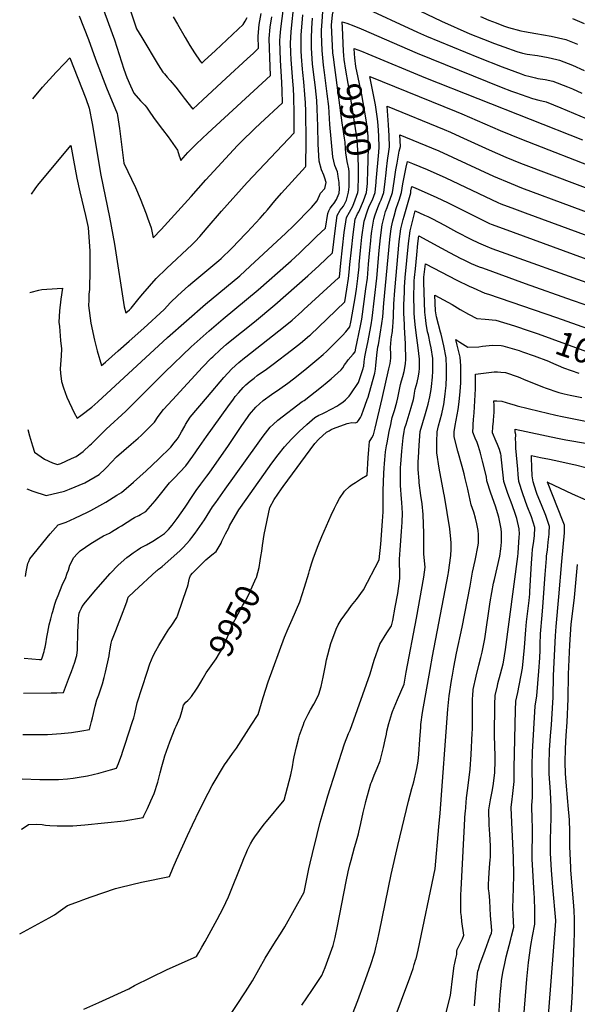
# Model space of a CAD drawing. Units: inches. Extents: x 2593568 to 2598925, y 1491456 to 1496812.
# Drawn here: x 2593623 to 2594283, y 1495038 to 1496204 of the extents above; entities that cross this region are included whole.
import ezdxf
from ezdxf.enums import TextEntityAlignment as Align

# ---------------------------------------------------------------- set-up
doc = ezdxf.new("R2010")
doc.units = ezdxf.units.IN
doc.header["$MEASUREMENT"] = 0
doc.layers.add('tile_2735_18_contour_10ft', color=212, linetype='Continuous')
doc.styles.add('Arial', font='arial.ttf')

msp = doc.modelspace()

# ---------------------------------------------------------------- linework, layer by layer
at = {"layer": 'tile_2735_18_contour_10ft'}
for points, elevation in [([(2593994.3, 1496159.9), (2593993.7, 1496165), (2593992.1, 1496197.8), (2593993.1, 1496210), (2593995.9, 1496222.7), (2593999.6, 1496239.7), (2594013.4, 1496229.6), (2594018.6, 1496225.9), (2594025.7, 1496221), (2594093.9, 1496189.5), (2594104.5, 1496184.9), (2594166.2, 1496159.5), (2594194.2, 1496148.4), (2594216.6, 1496140.1), (2594220.7, 1496138.7), (2594227.3, 1496136.9), (2594233.4, 1496135.4), (2594236.2, 1496134.9), (2594245.2, 1496133.5), (2594254.1, 1496131.7), (2594271.4, 1496125), (2594277.5, 1496122.3), (2594288.6, 1496117.5)], 9890), ([(2593693.2, 1496209), (2593704.1, 1496181.1), (2593712.5, 1496157.6), (2593725.5, 1496123.6), (2593738.2, 1496093.2), (2593738.5, 1496090.9), (2593740.9, 1496075.4), (2593746.2, 1496034.5), (2593759.8, 1496005.5), (2593765.3, 1495992.6), (2593772.6, 1495974.5), (2593774.2, 1495969.9), (2593778.5, 1495958), (2593780.9, 1495946.1), (2593790.3, 1495956.1), (2593825.7, 1495995), (2593843.2, 1496014.6), (2593880.6, 1496055.2), (2593884.6, 1496059.3), (2593901.3, 1496075.6), (2593907.7, 1496081.5), (2593933.9, 1496105.8), (2593933.6, 1496120), (2593933.3, 1496129.9), (2593931.7, 1496156.5), (2593931.2, 1496167.9), (2593930.9, 1496179.2), (2593931.4, 1496185), (2593932.1, 1496193.7), (2593935.3, 1496218)], 9840), ([(2593719.4, 1496223.6), (2593734.9, 1496180.4), (2593746.2, 1496145.6), (2593749.8, 1496136.1), (2593754.2, 1496125.9), (2593758, 1496117.2), (2593766, 1496108.4), (2593771.1, 1496103.1), (2593773.1, 1496100.9), (2593775.5, 1496097.4), (2593782.2, 1496087.5), (2593791.8, 1496074.4), (2593798.8, 1496065.8), (2593809.5, 1496050), (2593811.8, 1496043.2), (2593812.5, 1496041), (2593813.6, 1496037.8), (2593821.9, 1496047.1), (2593825.8, 1496051.1), (2593832.3, 1496057.5), (2593845.7, 1496069.8), (2593919.7, 1496138.2), (2593918.9, 1496159.4), (2593918.5, 1496170.7), (2593918.1, 1496182.1), (2593919.4, 1496195.6), (2593921.3, 1496207.7)], 9830), ([(2593754.2, 1496214.8), (2593761.2, 1496193.5), (2593767.3, 1496183.2), (2593786.8, 1496151.1), (2593792.3, 1496142.4), (2593794.3, 1496140.1), (2593797.6, 1496136.3), (2593801.1, 1496132.4), (2593807.8, 1496124.6), (2593813.9, 1496116.2), (2593817.5, 1496111.6), (2593828, 1496098.6), (2593839.8, 1496109.5), (2593867.5, 1496135.1), (2593892.2, 1496158), (2593899.5, 1496164.9), (2593905.6, 1496170.6), (2593905.1, 1496185), (2593906.5, 1496198.5), (2593908.8, 1496211.8)], 9820), ([(2594080.2, 1496222.6), (2594122.3, 1496202.6), (2594155.9, 1496187.7), (2594172.1, 1496181.2), (2594184.9, 1496176), (2594195.9, 1496172.1), (2594211.3, 1496166.6), (2594218.2, 1496164.9), (2594223.9, 1496163.6), (2594236.1, 1496161.9), (2594248.4, 1496159.7), (2594258.8, 1496157.2), (2594261.9, 1496156.4), (2594277.5, 1496150.4), (2594291.2, 1496144.3)], 9880), ([(2593632.3, 1495719), (2593634.4, 1495711.6), (2593637.9, 1495699.7), (2593640.2, 1495692.2), (2593652.1, 1495683.9), (2593661.8, 1495679.8), (2593667.6, 1495677.8), (2593671.6, 1495678.8), (2593684, 1495684.6), (2593689.6, 1495687.3), (2593698, 1495693.1), (2593706, 1495700.4), (2593708, 1495702.3), (2593718, 1495712.5), (2593725.4, 1495719.6), (2593748.4, 1495740.7), (2593757.3, 1495749.4), (2593794.5, 1495786.8), (2593825.9, 1495816.8), (2593847.1, 1495836), (2593863.7, 1495850), (2593905.1, 1495884.4), (2593941, 1495915.9), (2593944.3, 1495918.8), (2593954.2, 1495927.9), (2593972.1, 1495945.7), (2593974.1, 1495947.6), (2593985.1, 1495957.3), (2593987.5, 1495974.8), (2593989, 1495978.2), (2593990.5, 1495981.2), (2593993.3, 1495984.9), (2593995, 1495987.2), (2593997.9, 1495991.3), (2593998.9, 1495993.3), (2594001, 1495999.1), (2594001.3, 1496000), (2594001.4, 1496002.7), (2594001.1, 1496011.4), (2594000.1, 1496018.8), (2593999.6, 1496021.8), (2593999.1, 1496024.4), (2593996.1, 1496031.7), (2593993.7, 1496041.8), (2593990, 1496080.2), (2593989.2, 1496094.3), (2593988.7, 1496101.5), (2593987, 1496116.6), (2593983.7, 1496142), (2593982.7, 1496150.6), (2593981.1, 1496167.8), (2593980.1, 1496187.8), (2593980.3, 1496191.8), (2593980.8, 1496202.1), (2593981.8, 1496213.9)], 9880), ([(2593634.8, 1495881.2), (2593636.4, 1495881.8), (2593645.5, 1495884), (2593648.9, 1495884.7), (2593655.1, 1495885.2), (2593673.7, 1495886.3), (2593671.7, 1495873.5), (2593670.1, 1495859.6), (2593669.3, 1495846), (2593669.9, 1495841), (2593671.1, 1495824.5), (2593672.5, 1495814.8), (2593671.9, 1495806.5), (2593670.9, 1495791), (2593671.3, 1495785.8), (2593672.2, 1495775.8), (2593674.6, 1495768.5), (2593678.5, 1495757.2), (2593687.5, 1495738.8), (2593691, 1495732.7), (2593695.4, 1495735.7), (2593708.1, 1495745.6), (2593715.4, 1495752), (2593798, 1495828.1), (2593843, 1495867.4), (2593883.3, 1495901.1), (2593895.9, 1495912.4), (2593937.8, 1495951.4), (2593946.9, 1495960.2), (2593968.3, 1495982), (2593975.1, 1495989.9), (2593979.1, 1495998.9), (2593984.3, 1496004.4), (2593985.8, 1496011.5), (2593984.1, 1496016.9), (2593982.9, 1496020.2), (2593980.1, 1496026.6), (2593977.5, 1496036.7), (2593976.2, 1496057), (2593976, 1496078.2), (2593975.2, 1496098.7), (2593974.6, 1496108.7), (2593972.9, 1496123.8), (2593972.5, 1496127.2), (2593971.2, 1496138.9), (2593969.7, 1496152.1), (2593968.5, 1496170.7), (2593968.2, 1496177.8), (2593968.2, 1496182.1), (2593968.6, 1496194.2), (2593969.4, 1496206.1)], 9870), ([(2593636.7, 1495997.9), (2593641.1, 1496004), (2593643.2, 1496006.9), (2593644.2, 1496008.6), (2593683.5, 1496055.4), (2593686.7, 1496038.2), (2593690.6, 1496016.9), (2593694.1, 1496000.6), (2593700.8, 1495972.3), (2593703.8, 1495958.3), (2593705.8, 1495930.3), (2593706, 1495928.3), (2593705.9, 1495920), (2593705.9, 1495908.1), (2593705.4, 1495884.9), (2593704.8, 1495879.2), (2593704.5, 1495872.4), (2593704.4, 1495865.9), (2593707.2, 1495845), (2593711.5, 1495824.9), (2593714.7, 1495812.4), (2593719.7, 1495794.9), (2593724.5, 1495799), (2593739.6, 1495812.3), (2593752.4, 1495823.5), (2593769.7, 1495839), (2593793.9, 1495861.3), (2593801.4, 1495869.3), (2593809.9, 1495877.8), (2593822.8, 1495889.1), (2593827.9, 1495893.4), (2593858.6, 1495919.1), (2593861.4, 1495921.6), (2593863.9, 1495924), (2593871.2, 1495930.9), (2593876.4, 1495936.2), (2593880.5, 1495940.4), (2593892, 1495952.6), (2593907.6, 1495969.3), (2593913.1, 1495975.6), (2593916.2, 1495979.2), (2593924.9, 1495989.9), (2593933, 1495999.1), (2593961.4, 1496030.1), (2593961.7, 1496030.9), (2593961.9, 1496060.6), (2593961.5, 1496096), (2593961.1, 1496105.9), (2593960.6, 1496115.9), (2593959.2, 1496130.8), (2593958, 1496141.8), (2593957.6, 1496145.9), (2593956.6, 1496160.6), (2593956.2, 1496167.5), (2593956, 1496173.5), (2593956.2, 1496186.3), (2593956.8, 1496195.6), (2593958.2, 1496210)], 9860), ([(2593638.5, 1496110.8), (2593650, 1496124.4), (2593666, 1496142.2), (2593675.7, 1496152.6), (2593682.1, 1496159.2), (2593701.1, 1496111.1), (2593705, 1496099.6), (2593708.7, 1496081.6), (2593711.8, 1496062.8), (2593715.7, 1496038.9), (2593718.9, 1496020.2), (2593729.2, 1495970.6), (2593735.2, 1495938.6), (2593746.7, 1495864.3), (2593748.4, 1495857.1), (2593752.7, 1495860.9), (2593754.8, 1495862.8), (2593764.4, 1495874.6), (2593768.6, 1495879.8), (2593776.5, 1495888.9), (2593784.5, 1495897.9), (2593796.7, 1495909.7), (2593827.1, 1495938.3), (2593830.4, 1495941.6), (2593836.3, 1495947.8), (2593844.8, 1495957.7), (2593861.8, 1495977.5), (2593892.1, 1496011.6), (2593947.8, 1496070.3), (2593947.9, 1496087.3), (2593947.8, 1496093.3), (2593947.3, 1496113), (2593946.9, 1496122.9), (2593946.1, 1496131.5), (2593944.2, 1496157.1), (2593943.8, 1496165), (2593943.5, 1496176.4), (2593944.2, 1496190), (2593945.4, 1496202.3), (2593946.8, 1496213.4)], 9850), ([(2593804.6, 1496207.7), (2593809.5, 1496199.1), (2593818.7, 1496183.2), (2593824.4, 1496173.8), (2593829.7, 1496165.3), (2593836.5, 1496155.1), (2593838.3, 1496152.7), (2593841.3, 1496155.5), (2593854.7, 1496168), (2593881.5, 1496193.2), (2593887.3, 1496198.7), (2593889.9, 1496202.6), (2593892.3, 1496206.8)], 9810), ([(2594168.3, 1496208.2), (2594178.3, 1496203.8), (2594186.9, 1496200.5), (2594195.8, 1496197.2), (2594201.7, 1496195), (2594216.2, 1496191.3), (2594220.5, 1496190.4), (2594234, 1496188), (2594252, 1496185), (2594269.7, 1496180.9), (2594283.4, 1496175.2)], 9870), ([(2594277.5, 1496205.7), (2594291.2, 1496199.9)], 9860), ([(2594006.6, 1496161.9), (2594006.5, 1496162.1), (2594006.3, 1496167.2), (2594005.1, 1496195.2), (2594004.8, 1496201.9), (2594010.1, 1496200.1), (2594018.6, 1496196.9), (2594027, 1496193.6), (2594093.6, 1496164.7), (2594192.9, 1496124.6), (2594205.1, 1496119.8), (2594209.9, 1496118.1), (2594230, 1496111), (2594237.5, 1496109.2), (2594246.2, 1496106.9), (2594263.5, 1496100), (2594308.6, 1496081.1)], 9900), ([(2594019.3, 1496164), (2594019, 1496170.4), (2594027.7, 1496167.1), (2594035.1, 1496164), (2594103.3, 1496135.5), (2594289.3, 1496061.9)], 9910), ([(2594012.8, 1496006.6), (2594012.9, 1496008.1), (2594013.1, 1496013.2), (2594013, 1496024.4), (2594012.4, 1496027.8), (2594010.7, 1496036.3), (2594009, 1496046.7), (2594008.7, 1496051.5), (2594008.1, 1496059.5), (2594007.5, 1496063.9), (2594004.7, 1496082.1), (2593995.8, 1496147.6), (2593994.3, 1496159.9)], 9890), ([(2594023.8, 1496008.4), (2594024, 1496013.1), (2594024.1, 1496026.4), (2594023.7, 1496044.4), (2594022.5, 1496061.5), (2594022.1, 1496065.6), (2594020.5, 1496075.6), (2594014.4, 1496113), (2594009, 1496144.6), (2594007.1, 1496157.4), (2594006.6, 1496161.9)], 9900), ([(2594034.5, 1496010.2), (2594034.7, 1496013.1), (2594035.1, 1496024.2), (2594035.9, 1496053.1), (2594035.5, 1496066.5), (2594034.1, 1496077.9), (2594032.9, 1496085.8), (2594027.9, 1496115.2), (2594021, 1496149.1), (2594019.5, 1496159.1), (2594019.3, 1496164)], 9910), ([(2594047.9, 1496047.5), (2594048.4, 1496053.5), (2594047.9, 1496066.5), (2594047.1, 1496079.4), (2594046.5, 1496087.1), (2594044.1, 1496103.5), (2594041.4, 1496117.5), (2594037.4, 1496136.9), (2594139.5, 1496095.8), (2594146.5, 1496093), (2594191.9, 1496073.2), (2594217, 1496062.7), (2594312.2, 1496025.8)], 9920), ([(2593626.6, 1495358), (2593640.4, 1495357.9), (2593655.7, 1495358.1), (2593671.8, 1495358.9), (2593684, 1495360.3), (2593696.2, 1495362.2), (2593705.3, 1495363.9), (2593707.8, 1495373.2), (2593708.9, 1495377.6), (2593712.3, 1495391.6), (2593714.3, 1495398.9), (2593716.4, 1495404.9), (2593720.8, 1495417.8), (2593722.8, 1495425.3), (2593724.4, 1495431.7), (2593728.8, 1495451), (2593729.2, 1495454.8), (2593729.4, 1495457.1), (2593731, 1495466.1), (2593732.1, 1495469.2), (2593736.6, 1495481), (2593745.4, 1495503.5), (2593746.7, 1495506.9), (2593749.7, 1495515.2), (2593751.2, 1495520.5), (2593758.2, 1495527.2), (2593784.7, 1495551.7), (2593785.5, 1495552.3), (2593787.2, 1495553.6), (2593789.6, 1495555.4), (2593791.5, 1495557), (2593812.6, 1495575.4), (2593814.9, 1495577.6), (2593816.5, 1495579.2), (2593824.1, 1495588.1), (2593826.7, 1495591.2), (2593830.5, 1495596.2), (2593836.3, 1495604.2), (2593841.5, 1495612.1), (2593851.3, 1495627.4), (2593854.9, 1495632.7), (2593866, 1495648.5), (2593903.2, 1495700.2), (2593911.2, 1495711.2), (2593919.5, 1495721.8), (2593922.9, 1495724.9), (2593928.5, 1495730), (2593957.2, 1495752.1), (2593959.8, 1495753.6), (2593980.1, 1495769.5), (2593986.9, 1495775), (2593991.8, 1495779.1), (2594003.3, 1495789.6), (2594005.3, 1495792.3), (2594007.6, 1495795.5), (2594009, 1495797.6), (2594010.2, 1495799.3), (2594011.1, 1495800.4), (2594011.9, 1495801.4), (2594017.8, 1495808.4), (2594020, 1495811), (2594021, 1495815.5), (2594022.6, 1495822.9), (2594026.3, 1495841.7), (2594027.8, 1495849.7), (2594032.8, 1495885.6), (2594034.5, 1495898.1), (2594036, 1495914.7), (2594037.4, 1495931.3), (2594038.5, 1495942.4), (2594039.1, 1495947.9), (2594039.9, 1495953.8), (2594041.3, 1495963.6), (2594042.3, 1495968), (2594043.9, 1495973.3), (2594045.3, 1495977.7), (2594046.9, 1495982.1), (2594049.3, 1495988), (2594050.7, 1495990.9), (2594054.1, 1495999.7), (2594055.6, 1496012.9), (2594056.8, 1496023.2), (2594057.1, 1496027.3), (2594058.5, 1496037.7), (2594059.8, 1496048.1), (2594060.9, 1496053.9), (2594060.3, 1496066.8), (2594059.5, 1496079.8), (2594058, 1496102.1), (2594125.5, 1496074.3), (2594133, 1496071.2), (2594143.8, 1496066.2), (2594178.6, 1496050.1), (2594198.4, 1496041.6), (2594216, 1496034.4), (2594353.3, 1495982.6)], 9930), ([(2593625.7, 1495305.4), (2593646.5, 1495304.8), (2593668.6, 1495304.7), (2593679.3, 1495305.4), (2593686, 1495306.2), (2593691, 1495306.9), (2593703, 1495308.9), (2593716.7, 1495312.1), (2593730.5, 1495316), (2593737.5, 1495318), (2593739.7, 1495323.5), (2593743.6, 1495334.3), (2593744.5, 1495337), (2593747.3, 1495345.2), (2593756.5, 1495373.3), (2593757.9, 1495377.6), (2593759, 1495382.4), (2593762, 1495395.5), (2593773.7, 1495431.8), (2593776.8, 1495441.4), (2593780.7, 1495450.9), (2593784.1, 1495457.1), (2593787.7, 1495463.3), (2593795.6, 1495476.2), (2593799.6, 1495482.6), (2593802.1, 1495486.2), (2593804.6, 1495489.7), (2593807.5, 1495494), (2593809, 1495496.4), (2593810.2, 1495499.5), (2593820.8, 1495530.8), (2593821.4, 1495532.8), (2593822.2, 1495535.5), (2593823.2, 1495539.5), (2593823.7, 1495543), (2593825.1, 1495546.1), (2593825.1, 1495546.1), (2593827.4, 1495548.8), (2593829.8, 1495551.4), (2593840, 1495561.7), (2593843.1, 1495564.8), (2593850.3, 1495570.6), (2593855.5, 1495574.8), (2593861.2, 1495584.6), (2593862.3, 1495586.7), (2593866.6, 1495595.4), (2593870.3, 1495602.8), (2593871.4, 1495605.1), (2593878.4, 1495617.3), (2593882.4, 1495623.9), (2593891, 1495636.3), (2593921.2, 1495679.1), (2593928.7, 1495689), (2593936.2, 1495698.5), (2593944.7, 1495707.7), (2593949, 1495712.1), (2593953.6, 1495716.6), (2593962.9, 1495725.1), (2593972.3, 1495733.4), (2593977, 1495736), (2593980.9, 1495737.7), (2593984.1, 1495739.3), (2593999, 1495747.3), (2594001.2, 1495748.7), (2594005.3, 1495751.6), (2594008.6, 1495754.3), (2594012.9, 1495758.5), (2594014.8, 1495761.2), (2594024, 1495774.7), (2594029.6, 1495791.4), (2594030.1, 1495793.4), (2594030.2, 1495793.8), (2594030.9, 1495799.6), (2594031.2, 1495802.1), (2594031.6, 1495805.2), (2594033.1, 1495812.9), (2594035, 1495822.2), (2594038.9, 1495843.2), (2594040.3, 1495851.1), (2594045.7, 1495898.3), (2594048.6, 1495930.9), (2594050.1, 1495946.2), (2594052.1, 1495961.4), (2594054.7, 1495972.3), (2594056.1, 1495977.4), (2594057.8, 1495982), (2594059.2, 1495985.4), (2594061.3, 1495990.8), (2594064.4, 1495999.7), (2594066.3, 1496012.9), (2594068.3, 1496026.5), (2594068.6, 1496028.7), (2594069.6, 1496034.5), (2594072.3, 1496048.7), (2594073.7, 1496054.3), (2594072.9, 1496068), (2594110.6, 1496052.7), (2594119.2, 1496049), (2594184, 1496019), (2594204.7, 1496010.2), (2594217.1, 1496005.3), (2594336.3, 1495961.1)], 9940), ([(2594045, 1496011.9), (2594045.1, 1496013), (2594047.9, 1496047.5)], 9920), ([(2593907.7, 1495563.6), (2593908.5, 1495568.6), (2593909.4, 1495575), (2593910.3, 1495581.8), (2593912.3, 1495594.7), (2593919.1, 1495626.7), (2593924, 1495636), (2593932.9, 1495648.8), (2593934.8, 1495651.4), (2593972.3, 1495702.5), (2593977.1, 1495707.5), (2593986.3, 1495716), (2593989.1, 1495717.7), (2593991.7, 1495719.2), (2593994.4, 1495720.4), (2594010.4, 1495726), (2594012.4, 1495726.5), (2594016.2, 1495727.3), (2594020, 1495727), (2594022.3, 1495727.6), (2594022.5, 1495727.7), (2594022.9, 1495728.1), (2594024.2, 1495729.9), (2594026.4, 1495733.4), (2594027.4, 1495735.5), (2594028.5, 1495738.2), (2594029.7, 1495741), (2594034.4, 1495754.7), (2594035.3, 1495757.3), (2594036.6, 1495761.7), (2594043.4, 1495785.8), (2594044.2, 1495790.5), (2594044.7, 1495795.3), (2594046.2, 1495810.5), (2594046.5, 1495813.6), (2594047, 1495816.8), (2594047.5, 1495819.5), (2594051.8, 1495844.6), (2594052.9, 1495852.6), (2594054, 1495868.5), (2594061.1, 1495943.9), (2594062.4, 1495953.9), (2594063.1, 1495959.1), (2594064.8, 1495966.1), (2594066.3, 1495971.6), (2594068.8, 1495980.7), (2594070.8, 1495987.4), (2594072.1, 1495990.8), (2594075, 1495999.6), (2594076.6, 1496010), (2594078.4, 1496020), (2594080.4, 1496029.9), (2594082, 1496036.6), (2594088.1, 1496034.1), (2594096.8, 1496030.5), (2594105.5, 1496026.9), (2594127.3, 1496017.2), (2594181.3, 1495991.5), (2594188.9, 1495988), (2594192.4, 1495986.5), (2594208.7, 1495980.2), (2594221.2, 1495975.6), (2594334.1, 1495934.1)], 9950), ([(2593622.8, 1495121.7), (2593653.5, 1495138.4), (2593657.7, 1495140.8), (2593664, 1495144.4), (2593671.3, 1495149.5), (2593679.5, 1495155.5), (2593693.5, 1495160.7), (2593697.6, 1495162.2), (2593707.6, 1495165.7), (2593736.4, 1495175.6), (2593742.5, 1495177.2), (2593767.2, 1495183), (2593800.2, 1495189.9), (2593804.6, 1495200.3), (2593808.4, 1495209.5), (2593821.5, 1495238.3), (2593827.4, 1495250.8), (2593835.7, 1495268.5), (2593845.8, 1495288.4), (2593850.7, 1495297.6), (2593865.2, 1495322.1), (2593868.5, 1495326.2), (2593875, 1495335.3), (2593879.5, 1495341.9), (2593897, 1495368.9), (2593905.1, 1495381.6), (2593911, 1495401.6), (2593917.2, 1495420.2), (2593936.5, 1495473.1), (2593940.8, 1495483.6), (2593945.4, 1495494), (2593954.4, 1495515.2), (2593960.1, 1495532.2), (2593965.1, 1495549.1), (2593966, 1495552.1), (2593968.9, 1495561.2), (2593970.9, 1495567.2), (2593976.3, 1495581.8), (2593980.7, 1495592.5), (2593991.8, 1495617.5), (2593995.7, 1495626), (2593998.2, 1495631.5), (2594001.5, 1495637.3), (2594007.3, 1495645.9), (2594013.2, 1495651.6), (2594016.4, 1495654), (2594020.3, 1495656.5), (2594027.7, 1495661.2), (2594034.2, 1495665.1), (2594035.5, 1495685.7), (2594036.2, 1495695.3), (2594037.1, 1495704.8), (2594038.5, 1495707.1), (2594039.9, 1495709.4), (2594041.6, 1495712.7), (2594043.6, 1495720.6), (2594051.9, 1495755.7), (2594060.1, 1495790.9), (2594061.5, 1495797.2), (2594062.4, 1495803.6), (2594062.3, 1495807.8), (2594061.8, 1495816.1), (2594062.8, 1495825.7), (2594063.1, 1495828.7), (2594064.1, 1495835.2), (2594064.7, 1495841.9), (2594064.9, 1495844.9), (2594065.4, 1495854), (2594066, 1495867.9), (2594067, 1495883.5), (2594072.2, 1495941.6), (2594074.1, 1495956.8), (2594076.9, 1495967.6), (2594078.1, 1495971.7), (2594085.8, 1495999.5), (2594086.1, 1496001.6), (2594087.2, 1496006.9), (2594091.9, 1496005), (2594112.4, 1495995.9), (2594121.8, 1495991.6), (2594131.1, 1495987.2), (2594168.2, 1495968.4), (2594179.2, 1495963.2), (2594181.2, 1495962.4), (2594195.2, 1495957), (2594313.6, 1495913.7)], 9960), ([(2593627.3, 1495407), (2593660, 1495407.3), (2593666.7, 1495407.4), (2593674.7, 1495407.7), (2593681.9, 1495426.6), (2593684.2, 1495432.6), (2593688, 1495443.5), (2593689.5, 1495448.9), (2593690.3, 1495451.4), (2593691.1, 1495458), (2593691.6, 1495479.4), (2593692.3, 1495492.6), (2593692.5, 1495495.9), (2593692.7, 1495498.5), (2593692.7, 1495499), (2593693.3, 1495501.4), (2593694.2, 1495503.6), (2593696, 1495507.6), (2593696.9, 1495509.5), (2593700.9, 1495514.5), (2593713.1, 1495529.2), (2593730.1, 1495548.6), (2593739.4, 1495558.4), (2593749.6, 1495567.5), (2593752.3, 1495569.5), (2593755.6, 1495571.9), (2593757.2, 1495573), (2593761.8, 1495576), (2593766, 1495578.8), (2593773, 1495582.5), (2593780.5, 1495586.9), (2593787.2, 1495591.1), (2593789.7, 1495592.6), (2593794.2, 1495596.1), (2593799.1, 1495600.8), (2593803.3, 1495605.9), (2593809.3, 1495613.7), (2593818.6, 1495627.3), (2593827.7, 1495641.1), (2593831.8, 1495646.7), (2593837.3, 1495654.3), (2593844.5, 1495663.8), (2593847.1, 1495667.4), (2593870.1, 1495700.2), (2593885.8, 1495723.9), (2593892.4, 1495733.2), (2593895.1, 1495736.9), (2593902.5, 1495745.5), (2593911.2, 1495753.5), (2593920.9, 1495760.7), (2593930.7, 1495767.2), (2593940.3, 1495773.8), (2593946.9, 1495778.9), (2593960.5, 1495789.6), (2593974.5, 1495801.4), (2593982.2, 1495808), (2593986.6, 1495812), (2593990.6, 1495815.8), (2594004.9, 1495830.4), (2594008.9, 1495834.8), (2594013.9, 1495840.6), (2594015, 1495846.2), (2594015.4, 1495848.3), (2594019.9, 1495874.9), (2594021.5, 1495885.4), (2594023.4, 1495897.9), (2594024.6, 1495911.6), (2594024.9, 1495914.5), (2594026.3, 1495931.1), (2594028, 1495947), (2594030.7, 1495965.8), (2594034.8, 1495978.1), (2594036.4, 1495982.2), (2594037.6, 1495985), (2594040.5, 1495991), (2594043.9, 1495999.8), (2594045, 1496011.9)], 9920), ([(2593628, 1495448.5), (2593646.1, 1495446.6), (2593648.6, 1495446.6), (2593649.4, 1495448.8), (2593651.6, 1495456.2), (2593652.3, 1495458.4), (2593653.1, 1495461.3), (2593653.9, 1495465.1), (2593655.1, 1495473.3), (2593656.2, 1495479), (2593657.9, 1495487.6), (2593659.7, 1495494.8), (2593661.3, 1495501.1), (2593661.9, 1495503.7), (2593664.5, 1495512.3), (2593666.2, 1495516.9), (2593668.4, 1495522.5), (2593673.3, 1495534.9), (2593675.5, 1495539.8), (2593676.9, 1495542.8), (2593679.1, 1495548.9), (2593680.5, 1495552.5), (2593682.2, 1495558.4), (2593684, 1495562.1), (2593686.7, 1495567.1), (2593691.1, 1495572.2), (2593694.3, 1495575.5), (2593707.2, 1495584.2), (2593718.1, 1495590.7), (2593722.2, 1495593), (2593729, 1495596.5), (2593731.6, 1495598), (2593739.9, 1495603), (2593743.4, 1495605.2), (2593756.8, 1495613.8), (2593758.9, 1495614.9), (2593763.8, 1495617.4), (2593765.7, 1495618.3), (2593772.2, 1495622), (2593783.3, 1495634.6), (2593787.8, 1495640.7), (2593800.2, 1495656.1), (2593805.6, 1495661.4), (2593819.4, 1495676.2), (2593827.8, 1495687.4), (2593835.9, 1495699.1), (2593843.9, 1495710.8), (2593869.2, 1495745.9), (2593875.8, 1495755), (2593878, 1495758), (2593882.2, 1495762.9), (2593887.5, 1495769), (2593890.7, 1495771.8), (2593895.7, 1495776.2), (2593900.3, 1495779.9), (2593904.1, 1495782.9), (2593907.9, 1495785.7), (2593913.3, 1495789.5), (2593922.8, 1495796.3), (2593944.7, 1495813), (2593955.5, 1495821.5), (2593965.9, 1495830.3), (2593967.1, 1495831.3), (2593976.7, 1495840.1), (2593987, 1495850), (2594007.7, 1495870.1), (2594010.3, 1495885.2), (2594012.3, 1495897.7), (2594013.1, 1495905.5), (2594013.9, 1495914.3), (2594015.6, 1495931.8), (2594017.6, 1495950), (2594020.2, 1495968), (2594023, 1495974.4), (2594024.3, 1495976.7), (2594029.9, 1495990), (2594033.6, 1495999.8), (2594034.5, 1496010.2)], 9910), ([(2593629.5, 1495545.2), (2593630.6, 1495550.5), (2593631.3, 1495554.4), (2593632.5, 1495560.3), (2593633.5, 1495562.9), (2593634.8, 1495566.1), (2593659, 1495595.4), (2593668.4, 1495606.1), (2593677.7, 1495609.3), (2593688.1, 1495614), (2593703.2, 1495621), (2593707, 1495623), (2593725, 1495632.9), (2593738, 1495641.2), (2593743.5, 1495644.6), (2593757.6, 1495656.6), (2593772.7, 1495670), (2593787.3, 1495683.8), (2593801.6, 1495698.1), (2593805.8, 1495703.2), (2593809.1, 1495707.6), (2593810.4, 1495709.4), (2593814.4, 1495716.2), (2593818.2, 1495722.9), (2593819.3, 1495724.9), (2593824.7, 1495733.5), (2593845.2, 1495757.8), (2593864.5, 1495780.5), (2593874.2, 1495791.1), (2593882.3, 1495798.3), (2593888.9, 1495803.8), (2593890.7, 1495805.2), (2593935.2, 1495840.3), (2593945.3, 1495848.6), (2593957, 1495859), (2593959.3, 1495861.1), (2594000.4, 1495898.5), (2594001.4, 1495899.5), (2594003.1, 1495915.9), (2594005.1, 1495934.3), (2594007.1, 1495952.2), (2594009.8, 1495970.2), (2594013.2, 1495976.6), (2594017.1, 1495983.6), (2594020.1, 1495991.1), (2594023.3, 1495999.9), (2594023.5, 1496002.4), (2594023.8, 1496008.4)], 9900), ([(2593631.2, 1495649), (2593638.2, 1495646.2), (2593654.1, 1495641.1), (2593676, 1495646), (2593681.7, 1495648.3), (2593699.9, 1495656.1), (2593716.8, 1495665.8), (2593724.2, 1495672.4), (2593725.8, 1495674.2), (2593737.6, 1495686.9), (2593754.7, 1495701.8), (2593763, 1495709), (2593766.6, 1495712.1), (2593773, 1495718.1), (2593782.5, 1495727.9), (2593786.9, 1495734.3), (2593793, 1495742.7), (2593803.8, 1495754.4), (2593839.4, 1495792.8), (2593849.7, 1495803.4), (2593851.5, 1495805.2), (2593860.5, 1495813.7), (2593867.4, 1495819.9), (2593870.1, 1495822.2), (2593900.7, 1495846.5), (2593924.9, 1495866.8), (2593964.1, 1495901.2), (2593977.3, 1495913.2), (2593993.2, 1495928.4), (2593996.3, 1495954.4), (2593998.9, 1495972.4), (2594002.4, 1495978.7), (2594006.1, 1495983.5), (2594009.8, 1495990.7), (2594012.3, 1496000), (2594012.8, 1496006.6)], 9890), ([(2593698.7, 1495032.5), (2593716.7, 1495040.7), (2593751.9, 1495056.7), (2593758.6, 1495060.7), (2593778, 1495070.2), (2593797.6, 1495079.6), (2593832.2, 1495095.2), (2593834.8, 1495099.6), (2593838.6, 1495106.1), (2593842.3, 1495112.7), (2593849.6, 1495125.9), (2593856.8, 1495139), (2593863.9, 1495152.2), (2593870.2, 1495165.7), (2593870.9, 1495167.6), (2593886.1, 1495206), (2593888.1, 1495211), (2593890.8, 1495217.3), (2593892.6, 1495221.2), (2593896.2, 1495228.6), (2593898.8, 1495233), (2593901.2, 1495236.9), (2593912.4, 1495251.6), (2593915.1, 1495254.8), (2593936.1, 1495280.2), (2593944, 1495310), (2593945.9, 1495319.6), (2593947.1, 1495327.5), (2593947.9, 1495331.4), (2593950.5, 1495343.5), (2593953.3, 1495354), (2593954.2, 1495357.1), (2593958.7, 1495369.9), (2593959.7, 1495372.5), (2593964.4, 1495382), (2593967, 1495387), (2593971.1, 1495393.7), (2593974.7, 1495400.7), (2593977.1, 1495405.6), (2593979.6, 1495414.8), (2593982.3, 1495425.9), (2593984.8, 1495439.6), (2593986.3, 1495446.4), (2593991.2, 1495465.8), (2593997.6, 1495482.7), (2593999.8, 1495487.8), (2594003.4, 1495493.7), (2594012, 1495505.5), (2594015.9, 1495510.6), (2594021.5, 1495517.6), (2594030.1, 1495529.4), (2594048.6, 1495564.8), (2594050.3, 1495583.2), (2594052.6, 1495610.6), (2594053.2, 1495621.5), (2594053.3, 1495646.6), (2594053.9, 1495667.5), (2594054.2, 1495673.1), (2594054.7, 1495678.7), (2594055.1, 1495683.1), (2594056, 1495692.6), (2594057.1, 1495699.8), (2594057.8, 1495703.4), (2594059, 1495710.1), (2594060.2, 1495716.8), (2594062.1, 1495724.9), (2594063.1, 1495729.3), (2594064, 1495733.3), (2594066.6, 1495741.6), (2594069.4, 1495751.3), (2594070.6, 1495756.7), (2594073.6, 1495772.5), (2594074.9, 1495776.8), (2594076.4, 1495782), (2594078.1, 1495787.8), (2594079.6, 1495796.7), (2594079.9, 1495802.3), (2594079.7, 1495819.3), (2594079.1, 1495828.3), (2594078.8, 1495832), (2594078.3, 1495841.8), (2594077.9, 1495851.7), (2594077.8, 1495855.4), (2594077.8, 1495866.8), (2594078.3, 1495881.8), (2594078.6, 1495887.8), (2594079.3, 1495898.9), (2594083.1, 1495939.3), (2594085, 1495954.5), (2594087.9, 1495965.3), (2594091.3, 1495977.9), (2594102.3, 1495973), (2594106.1, 1495971.3), (2594111.6, 1495968.7), (2594125.9, 1495961), (2594139.9, 1495953.2), (2594157.2, 1495944.3), (2594166.1, 1495940.1), (2594174.3, 1495936.6), (2594181.9, 1495933.5), (2594192.9, 1495929.5), (2594294.3, 1495893.1)], 9970), ([(2593869, 1495020.9), (2593890.1, 1495053), (2593898.3, 1495066.3), (2593913.6, 1495092.9), (2593921.6, 1495106.4), (2593926.4, 1495113.9), (2593931.7, 1495121.9), (2593936.9, 1495130.1), (2593959.5, 1495171.2), (2593965.3, 1495198.7), (2593966.6, 1495205.5), (2593969.4, 1495217), (2593975, 1495239.6), (2593978.7, 1495254.1), (2593980.9, 1495262.1), (2593987.7, 1495285.4), (2594007.3, 1495346.9), (2594012.2, 1495358.9), (2594014.3, 1495363.2), (2594037.9, 1495429.8), (2594042.5, 1495445.9), (2594049.2, 1495464.7), (2594057.7, 1495478.4), (2594063.2, 1495486.4), (2594064.5, 1495492.8), (2594067.5, 1495508.8), (2594070.4, 1495524.8), (2594073.1, 1495542.8), (2594073, 1495550.1), (2594072.9, 1495553.7), (2594072.6, 1495557.3), (2594072.4, 1495562.7), (2594072.5, 1495565.5), (2594073.2, 1495576.4), (2594075, 1495598.2), (2594075.8, 1495609.2), (2594076, 1495620.1), (2594075.3, 1495632.7), (2594074.9, 1495636.9), (2594073.7, 1495652.6), (2594073.6, 1495665), (2594073.6, 1495668.4), (2594073.7, 1495671.1), (2594073.8, 1495674), (2594074, 1495677.9), (2594075.4, 1495693.3), (2594076.9, 1495709.3), (2594077.9, 1495716.9), (2594078.3, 1495718.9), (2594078.8, 1495720.9), (2594080.3, 1495725.5), (2594086.5, 1495745), (2594087.3, 1495748), (2594089, 1495754.6), (2594089.8, 1495758.8), (2594090.4, 1495762.2), (2594091.1, 1495766.8), (2594093.3, 1495774.8), (2594095.1, 1495782.2), (2594095.9, 1495787.5), (2594096.1, 1495791.3), (2594096.2, 1495802.4), (2594094.6, 1495815.9), (2594092.4, 1495833.4), (2594091.3, 1495843.3), (2594090.5, 1495851.6), (2594090.1, 1495856.8), (2594089.7, 1495880.1), (2594089.9, 1495888), (2594090.1, 1495895.1), (2594090.3, 1495899.1), (2594091.4, 1495909.4), (2594093, 1495925.8), (2594094.4, 1495939.2), (2594095.5, 1495948.6), (2594104.9, 1495943.4), (2594112.9, 1495939.1), (2594131.6, 1495928.6), (2594145.3, 1495921.4), (2594147.9, 1495920.2), (2594157.6, 1495915.7), (2594167, 1495911.9), (2594170.9, 1495910.4), (2594221.4, 1495891.9), (2594277.1, 1495872.2), (2594387.5, 1495834.2)], 9980), ([(2593957.1, 1495037.3), (2593968.9, 1495054.6), (2593980.6, 1495072.4), (2593984.4, 1495082.1), (2593989.4, 1495095.1), (2593994.1, 1495108.2), (2593996.4, 1495117.5), (2593999.2, 1495131), (2594009.5, 1495183.7), (2594011.8, 1495195.2), (2594013.8, 1495203.4), (2594015.2, 1495209.2), (2594019.3, 1495224.1), (2594020.9, 1495229.2), (2594024, 1495240.1), (2594024.5, 1495242.3), (2594026.8, 1495252.7), (2594029.6, 1495265.4), (2594032.1, 1495276.7), (2594032.6, 1495278.7), (2594038.8, 1495299.8), (2594039.7, 1495302.3), (2594042.7, 1495309.8), (2594046.2, 1495318.2), (2594049.6, 1495326.7), (2594053.6, 1495342.4), (2594055.6, 1495351.6), (2594057, 1495358.4), (2594057.7, 1495361.8), (2594060.1, 1495371), (2594063.4, 1495382.6), (2594064.4, 1495385.2), (2594070.1, 1495399.3), (2594077.9, 1495417.7), (2594080.6, 1495431.9), (2594092.8, 1495495.7), (2594101.2, 1495544.4), (2594102.9, 1495556.2), (2594102.5, 1495559.7), (2594101.4, 1495571.9), (2594101.4, 1495578.8), (2594101.5, 1495583.8), (2594101.2, 1495595.8), (2594100.6, 1495618.6), (2594099.3, 1495631.2), (2594097.8, 1495641.1), (2594095.9, 1495656.1), (2594095.7, 1495658.3), (2594094.7, 1495671.7), (2594094.8, 1495681.1), (2594094.9, 1495685.7), (2594095.4, 1495693), (2594095.9, 1495700.5), (2594097.1, 1495716.7), (2594100.2, 1495727.3), (2594103.4, 1495737.9), (2594106.4, 1495749.1), (2594108.3, 1495757.9), (2594109.9, 1495766.5), (2594110.4, 1495769.9), (2594111.6, 1495781), (2594112, 1495788.1), (2594112.1, 1495792.1), (2594111.9, 1495803.2), (2594109.9, 1495815.8), (2594109, 1495820.8), (2594106.8, 1495831.2), (2594105.9, 1495834.9), (2594104.3, 1495844.8), (2594103.2, 1495851.7), (2594102.5, 1495858.2), (2594101.3, 1495893.2), (2594101.5, 1495899.3), (2594103.2, 1495915.2), (2594140.3, 1495896), (2594155, 1495888.9), (2594159.8, 1495886.7), (2594173.4, 1495880.5), (2594177.9, 1495879.5), (2594258.4, 1495851.6), (2594350.8, 1495819.1)], 9990), ([(2594014.2, 1495019.6), (2594023.2, 1495042.8), (2594030.9, 1495063.3), (2594038.2, 1495084.3), (2594043.2, 1495100), (2594045, 1495107.4), (2594046.2, 1495112), (2594048.9, 1495124.5), (2594062.5, 1495192.1), (2594070.6, 1495226.5), (2594083.3, 1495279), (2594087, 1495293.9), (2594089.6, 1495301.8), (2594093, 1495317.8), (2594094.7, 1495326.4), (2594095.4, 1495334.6), (2594096.7, 1495352.1), (2594097.7, 1495366.4), (2594097.9, 1495369.6), (2594099.6, 1495384.1), (2594108.9, 1495434.8), (2594111.8, 1495450.7), (2594126.8, 1495528.9), (2594130, 1495547.3), (2594130.4, 1495549.6), (2594133.3, 1495569.9), (2594133.6, 1495577.4), (2594133.7, 1495584.9), (2594133.4, 1495589.4), (2594132, 1495601.6), (2594125.8, 1495640.2), (2594125.2, 1495643.8), (2594119.5, 1495673.3), (2594116.6, 1495691.6), (2594116.8, 1495704.6), (2594117.1, 1495716.5), (2594118.9, 1495723.6), (2594122.5, 1495737.7), (2594124.2, 1495745.2), (2594124.9, 1495748.8), (2594126.7, 1495761.1), (2594127.1, 1495765), (2594127.7, 1495771.3), (2594128.3, 1495781.9), (2594128.3, 1495788.3), (2594128.3, 1495793), (2594127.9, 1495804.1), (2594125, 1495818.1), (2594121.7, 1495832), (2594121.1, 1495834.5), (2594116.4, 1495852.5), (2594115.2, 1495859.6), (2594114.5, 1495878.2), (2594135, 1495867.3), (2594144.3, 1495861.2), (2594154.1, 1495855.7), (2594164, 1495850.5), (2594174, 1495849.9), (2594186.5, 1495848.4), (2594208.7, 1495841.7), (2594226.1, 1495835.9)], 10000), ([(2594226.1, 1495835.9), (2594236.6, 1495832.4), (2594289.5, 1495812.9), (2594338.6, 1495795.9), (2594390.9, 1495779.2), (2594396.4, 1495777.3)], 10000), ([(2594065, 1495016.9), (2594084.6, 1495069.9), (2594088.6, 1495080.9), (2594090, 1495085.7), (2594092, 1495092), (2594092.1, 1495092.4), (2594094.6, 1495102.6), (2594114.8, 1495198.8), (2594119.2, 1495248.5), (2594120.6, 1495264.9), (2594129.6, 1495388.1), (2594131.3, 1495403.6), (2594134.1, 1495421.7), (2594135.2, 1495428.3), (2594136.8, 1495437.8), (2594139.9, 1495454.1), (2594146.8, 1495485.1), (2594156.3, 1495533.7), (2594157.7, 1495542.9), (2594158.8, 1495550.2), (2594162, 1495563.9), (2594165.9, 1495582.1), (2594166.2, 1495584.8), (2594166, 1495594.9), (2594165.6, 1495599.3), (2594164.1, 1495607.2), (2594162.4, 1495614), (2594160.4, 1495621), (2594157.5, 1495629.9), (2594153.7, 1495646.5), (2594153.3, 1495648.5), (2594150.5, 1495661.1), (2594149.1, 1495666.7), (2594146.7, 1495675.2), (2594141.5, 1495693.3), (2594137.2, 1495710.4), (2594137.1, 1495716.3), (2594138.6, 1495723.7), (2594141.9, 1495742.7), (2594143.2, 1495752), (2594144.4, 1495764.2), (2594145, 1495774.3), (2594145.1, 1495782.5), (2594145.2, 1495787.2), (2594145.1, 1495794.4), (2594144.4, 1495804.9), (2594141, 1495818.9), (2594139.2, 1495825.6), (2594143.8, 1495822.6), (2594153.5, 1495816.7), (2594166.5, 1495817.1), (2594170.7, 1495817.8), (2594182.6, 1495819.1), (2594192.8, 1495818.4), (2594195, 1495818.1), (2594214.1, 1495812.5), (2594218.3, 1495811.2), (2594232, 1495806.2), (2594248.8, 1495800), (2594251.5, 1495798.9), (2594266.9, 1495792.3), (2594284.9, 1495785.6)], 10010), ([(2594127.7, 1495028.8), (2594132.9, 1495049), (2594135.6, 1495071.8), (2594137.2, 1495084.1), (2594137.9, 1495087.3), (2594139, 1495091), (2594140.5, 1495097.5), (2594140.6, 1495101.3), (2594141, 1495103.4), (2594141.8, 1495104.8), (2594147, 1495116.1), (2594148.9, 1495120.3), (2594146.5, 1495136.5), (2594145.8, 1495142.5), (2594145.3, 1495147.3), (2594145.1, 1495151.2), (2594145, 1495154.5), (2594145.2, 1495168.1), (2594145.4, 1495174.3), (2594150.5, 1495265.7), (2594150.6, 1495266.3), (2594151.8, 1495283), (2594153.4, 1495294.5), (2594156.1, 1495316.9), (2594157.4, 1495334.4), (2594158.7, 1495359.5), (2594158.9, 1495364.3), (2594159.1, 1495374.9), (2594159.1, 1495387.8), (2594159.1, 1495390), (2594159.1, 1495400.4), (2594159.2, 1495403.8), (2594159.8, 1495411.1), (2594163.2, 1495426.9), (2594166.3, 1495440), (2594168.8, 1495449), (2594170.5, 1495455.3), (2594172.5, 1495465.2), (2594173.5, 1495471.2), (2594180.1, 1495514.9), (2594184, 1495537.1), (2594185.1, 1495541.6), (2594191.3, 1495568.9), (2594192.7, 1495577.7), (2594193.5, 1495585.6), (2594193.4, 1495597.1), (2594192.9, 1495601.5), (2594190.3, 1495615.1), (2594186.3, 1495628.4), (2594180.6, 1495643.6), (2594176, 1495658.1), (2594175.4, 1495663.2), (2594171, 1495681.5), (2594168.3, 1495691.1), (2594166, 1495699), (2594164.6, 1495703.6), (2594162.2, 1495708.8), (2594159.3, 1495715.8), (2594159.6, 1495722.7), (2594159.7, 1495724.9), (2594160.2, 1495731), (2594160.7, 1495734.8), (2594160.9, 1495738.7), (2594162.1, 1495760.3), (2594162.5, 1495767.4), (2594162.7, 1495777.5), (2594162.6, 1495784.8), (2594184.5, 1495787.2), (2594188.5, 1495787.3), (2594192.4, 1495787.1), (2594198.2, 1495786.4), (2594212.9, 1495781.3), (2594222.1, 1495777.6), (2594242.9, 1495769.3), (2594244.9, 1495768.6), (2594261.3, 1495763), (2594267.6, 1495761.5), (2594274.7, 1495759.8), (2594288.5, 1495757)], 10020), ([(2594161.2, 1495036.8), (2594163.8, 1495065.3), (2594164, 1495067.4), (2594164.5, 1495070.5), (2594165.1, 1495074.7), (2594165.5, 1495077.5), (2594166, 1495079.5), (2594167.8, 1495085.5), (2594173.9, 1495102.6), (2594180.1, 1495119.1), (2594181.3, 1495122.7), (2594181.9, 1495126), (2594181.2, 1495134.7), (2594180.8, 1495139.3), (2594180.4, 1495143.5), (2594179.6, 1495161.1), (2594179.3, 1495166), (2594178.7, 1495170.5), (2594178, 1495175), (2594177.8, 1495180), (2594178.2, 1495187.8), (2594179.1, 1495200.2), (2594180, 1495209.7), (2594180.2, 1495212.4), (2594180.3, 1495214.8), (2594180.2, 1495226.1), (2594179.4, 1495239.9), (2594178.6, 1495251), (2594178.4, 1495268.7), (2594180.2, 1495280.6), (2594182.5, 1495292.5), (2594184, 1495299.9), (2594185.3, 1495312.9), (2594185.6, 1495317.8), (2594185.7, 1495321.8), (2594185.7, 1495332.3), (2594185.2, 1495356.9), (2594185.4, 1495393.3), (2594185.8, 1495404.1), (2594188.4, 1495415.4), (2594189.1, 1495418.4), (2594192.2, 1495429.7), (2594195.4, 1495441.4), (2594195.8, 1495443.4), (2594198.1, 1495458.5), (2594212.7, 1495568.7), (2594213.1, 1495572.7), (2594214.4, 1495592), (2594214.6, 1495595.3), (2594214.4, 1495601.3), (2594211.3, 1495613.5), (2594209.8, 1495618.6), (2594205.9, 1495630), (2594200.9, 1495643.2), (2594196.2, 1495657.7), (2594195.5, 1495665), (2594193, 1495686.6), (2594192.8, 1495688.2), (2594192.4, 1495689.8), (2594190.8, 1495695.3), (2594188.7, 1495701.2), (2594186.9, 1495705), (2594182.6, 1495715.3), (2594183.2, 1495722.2), (2594183.9, 1495729), (2594184.3, 1495735.9), (2594184.5, 1495738.3), (2594184.6, 1495747.7), (2594184.4, 1495753), (2594187.8, 1495753), (2594193.6, 1495752.5), (2594204, 1495749.6), (2594208.5, 1495748.4), (2594211.8, 1495747.3), (2594238.1, 1495740.7), (2594257.7, 1495736), (2594265, 1495734.5), (2594339.9, 1495719.6)], 10030), ([(2594190.1, 1495024.3), (2594191.8, 1495049.8), (2594192.4, 1495057.2), (2594192.8, 1495060.6), (2594193.5, 1495066.2), (2594194.9, 1495076), (2594197.1, 1495086.6), (2594198.9, 1495094.5), (2594204.4, 1495115.4), (2594205.3, 1495119.1), (2594207.9, 1495129.8), (2594207.5, 1495136.5), (2594207, 1495144.6), (2594206.9, 1495152.7), (2594207.1, 1495163.9), (2594207.7, 1495176.4), (2594207.9, 1495191.5), (2594207.4, 1495212.2), (2594205.4, 1495253.8), (2594204.8, 1495271.5), (2594206.1, 1495281.4), (2594206.5, 1495284.3), (2594208.3, 1495302.3), (2594208.4, 1495316.5), (2594208.4, 1495318.5), (2594210.1, 1495386.7), (2594210.5, 1495397.5), (2594212.6, 1495407.7), (2594218.3, 1495436.4), (2594220.5, 1495461), (2594222, 1495481.8), (2594222.8, 1495491.3), (2594225.9, 1495516.5), (2594226.7, 1495524.5), (2594226.9, 1495527.2), (2594228.7, 1495560.9), (2594229.6, 1495571.2), (2594230.2, 1495577.3), (2594231.1, 1495584.1), (2594232.4, 1495593.1), (2594232.7, 1495602.9), (2594228.8, 1495615.7), (2594223.8, 1495628.4), (2594218.5, 1495642.9), (2594214, 1495657.4), (2594213.1, 1495665.6), (2594212.5, 1495672.1), (2594210.4, 1495697.1), (2594210.2, 1495704), (2594210.1, 1495707.3), (2594210.2, 1495713), (2594209.6, 1495715.9), (2594209.6, 1495719.6), (2594259.6, 1495708.7), (2594269.6, 1495706.8), (2594295.1, 1495702.7)], 10040), ([(2594219.1, 1495014), (2594223.5, 1495068.3), (2594225.4, 1495087.8), (2594227.9, 1495107.9), (2594230.1, 1495119.1), (2594232.7, 1495133.4), (2594232.7, 1495149.2), (2594232.5, 1495164.7), (2594232.2, 1495169.6), (2594229.8, 1495210.1), (2594229.8, 1495214.7), (2594229.8, 1495225.1), (2594229.9, 1495232), (2594230.2, 1495249.5), (2594229.8, 1495256.4), (2594229.3, 1495274.1), (2594229.9, 1495283.5), (2594230.1, 1495287.1), (2594229.9, 1495304.6), (2594229.7, 1495309.1), (2594229.6, 1495320.7), (2594230.2, 1495337.5), (2594233.2, 1495391.3), (2594235, 1495403.8), (2594237.5, 1495433), (2594238.6, 1495448.6), (2594239.1, 1495457.7), (2594239, 1495466.9), (2594239.4, 1495474.9), (2594239.5, 1495477.2), (2594241.4, 1495499.2), (2594242.3, 1495509.1), (2594245, 1495547.3), (2594246.6, 1495566.2), (2594246.8, 1495569.3), (2594247.7, 1495576.2), (2594248.7, 1495585.6), (2594249.8, 1495595), (2594249.9, 1495597.4), (2594250.2, 1495604.3), (2594245.9, 1495617.1), (2594240.6, 1495629.8), (2594235.4, 1495642.1), (2594234.2, 1495645.8), (2594230.9, 1495657.1), (2594230.5, 1495659.6), (2594229.8, 1495664.4), (2594229.7, 1495666.6), (2594229.4, 1495671.7), (2594229, 1495688.1), (2594239.6, 1495686), (2594250.2, 1495683.8), (2594255.7, 1495682.7), (2594278.8, 1495677.7), (2594280.8, 1495677.2), (2594293.2, 1495674.1)], 10050), ([(2594246.9, 1495000), (2594257.5, 1495137), (2594257.5, 1495137.2), (2594257.5, 1495137.6), (2594254.1, 1495177), (2594252.6, 1495197.2), (2594251.5, 1495217.4), (2594251.3, 1495228), (2594251.3, 1495232.4), (2594251.6, 1495247.5), (2594252, 1495258.5), (2594252, 1495271.9), (2594251.2, 1495289.9), (2594249.9, 1495311.2), (2594249.6, 1495322.8), (2594250.2, 1495339.5), (2594251.4, 1495356.3), (2594252.6, 1495369.4), (2594253, 1495376.1), (2594254.4, 1495402), (2594255.1, 1495427.8), (2594257.1, 1495474.6), (2594258, 1495485.8), (2594261.3, 1495521.1), (2594264.9, 1495562.7), (2594267.8, 1495596.6), (2594267.9, 1495605.9), (2594266.3, 1495609.8), (2594247.7, 1495656.7), (2594247.6, 1495656.7), (2594247.6, 1495656.8), (2594247.6, 1495656.9), (2594247.7, 1495656.9), (2594247.9, 1495656.8), (2594277.1, 1495642.8), (2594293.2, 1495635.7)], 10060), ([(2593840.1, 1495424.8), (2593840.4, 1495425.3), (2593842, 1495428.2), (2593843.7, 1495430.9), (2593849.5, 1495439.1), (2593855.3, 1495447.5), (2593859.6, 1495454.3), (2593862.4, 1495459), (2593863.6, 1495461.3), (2593866, 1495466.7), (2593871.9, 1495480.9), (2593874.2, 1495486.4), (2593881.5, 1495500.7), (2593887.2, 1495511), (2593889.3, 1495514.8), (2593895.3, 1495526.2), (2593896.7, 1495529.1), (2593903, 1495543.6), (2593903.1, 1495543.8), (2593906.3, 1495555.8), (2593907.7, 1495563.6)], 9950), ([(2594273.8, 1495000), (2594276.7, 1495040.3), (2594277.3, 1495054.1), (2594279.5, 1495111.2), (2594279.7, 1495122.9), (2594279.8, 1495135.8), (2594279.8, 1495139.4), (2594279.3, 1495149.5), (2594278.7, 1495159.6), (2594275.5, 1495197.3), (2594275.3, 1495200.4), (2594274.3, 1495225.1), (2594274.2, 1495243), (2594274, 1495256.7), (2594272.3, 1495273.9), (2594271.7, 1495278.5), (2594269.8, 1495301.6), (2594269.3, 1495311.9), (2594268.8, 1495324.8), (2594269.3, 1495341.2), (2594269.9, 1495356.9), (2594271, 1495372.6), (2594272.3, 1495400.3), (2594272.8, 1495429.4), (2594274.3, 1495463.9), (2594275.1, 1495476.3), (2594275.9, 1495488.7), (2594277.7, 1495503.9), (2594279.7, 1495520.3), (2594283.5, 1495559.1)], 10070), ([(2593624.8, 1495245.7), (2593625.7, 1495246.3), (2593633.4, 1495251.4), (2593643.3, 1495251.9), (2593649.4, 1495251.3), (2593653.4, 1495250.7), (2593658.6, 1495250.1), (2593667.1, 1495249.7), (2593681.5, 1495249.6), (2593685.7, 1495249.7), (2593699.8, 1495251.1), (2593746.6, 1495255.8), (2593769.1, 1495259.6), (2593770, 1495261.5), (2593774.1, 1495270.4), (2593778.2, 1495279.2), (2593782.1, 1495288.2), (2593786.4, 1495301.4), (2593789.1, 1495312.7), (2593791, 1495319.9), (2593793.4, 1495328.4), (2593794.8, 1495332.8), (2593800.7, 1495349.4), (2593807.1, 1495365.6), (2593808.2, 1495367.9), (2593812.7, 1495378.3), (2593814.8, 1495385.2), (2593816.7, 1495392.8), (2593819.7, 1495396.3), (2593821.8, 1495398), (2593823.2, 1495399.5), (2593826.2, 1495402.9), (2593832.2, 1495411.6), (2593833.9, 1495414.1), (2593837.4, 1495420), (2593840.1, 1495424.8)], 9950)]:
    msp.add_lwpolyline(points, dxfattribs=dict(at, elevation=elevation))

# ---------------------------------------------------------------- texts
at = {"color": 18, "style": 'Arial'}
for s, rotation, p in [('9900', -80.7119, (2594018.9, 1496085.8)), ('10000', -19.0333, (2594310.8, 1495805.5)), ('9950', 63.2294, (2593877.3, 1495492.5))]:
    msp.add_text(s, height=28.8, rotation=rotation, dxfattribs=at).set_placement(p, align=Align.MIDDLE_CENTER)

doc.saveas('drawing.dxf')
